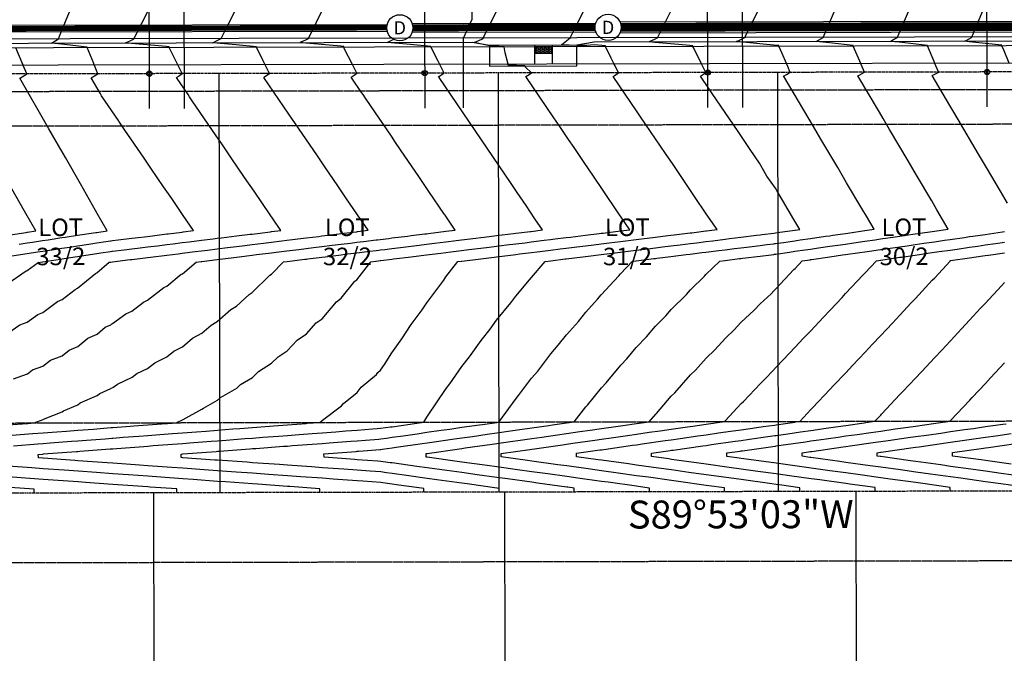
# Model space of a CAD drawing. Units: feet. Extents: x 2966 to 6207, y 3093 to 7068.
# Drawn here: x 3360 to 3642, y 4564 to 4746 of the extents above; entities that cross this region are included whole.
import ezdxf
from ezdxf.enums import TextEntityAlignment as Align

# ---------------------------------------------------------------- set-up
doc = ezdxf.new("R2010")
doc.units = ezdxf.units.FT
doc.header["$MEASUREMENT"] = 0
for name, pattern in [('HIDDEN2', [0.1875, 0.125, -0.0625]), ('PHANTOM2', [1.25, 0.625, -0.125, 0.125, -0.125, 0.125, -0.125]), ('x04092Base$0$HIDDEN2', [0.1875, 0.125, -0.0625])]:
    doc.linetypes.add(name, pattern=pattern)
doc.layers.add('_WIPEOUT', color=7, linetype='Continuous', true_color=0xffffff)
for name, color, linetype in [('_XREF', 7, 'Continuous'), ('C-ANNO-LOTS', 3, 'Continuous'), ('C-ESMT-DRAINAGE-UTILITY', 63, 'HIDDEN2'), ('C-ESMT-DRAN', 103, 'x04092Base$0$HIDDEN2'), ('C-ESMT-PIE', 202, 'x04092Base$0$HIDDEN2'), ('C-PROP-LOTS', 242, 'Continuous'), ('C-PROP-ROW', 3, 'PHANTOM2'), ('C-ROAD-BACKOFCURB', 203, 'Continuous'), ('C-ROAD-FLOWLINE', 7, 'Continuous'), ('C-ROAD-GUTTER', 93, 'Continuous'), ('C-ROAD-SWLK', 13, 'Continuous'), ('C-ROAD-SWLK-HAT', 253, 'Continuous'), ('C-SSWR-SERV', 2, 'Continuous'), ('C-STRM-PIPE', 143, 'Continuous'), ('C-STRM-STRC', 143, 'Continuous'), ('C-TOPO-MAJR', 222, 'Continuous'), ('C-TOPO-MINR', 163, 'Continuous'), ('C-WATR-SERV', 142, 'Continuous'), ('V-ANNO', 253, 'Continuous'), ('V-BNDY', 253, 'PHANTOM2'), ('V-ESMT', 4, 'HIDDEN2'), ('V-PROP-LOTS', 253, 'Continuous')]:
    doc.layers.add(name, color=color, linetype=linetype)
doc.styles.add('0.10_HRG-COD', font='arial.ttf', dxfattribs={"height": 0.1})
doc.styles.add('Arial', font='arial.ttf', dxfattribs={"height": 0.08})
doc.styles.add('romans', font='romans.shx')

# ---------------------------------------------------------------- blocks, each defined once
blk = doc.blocks.new('Storm_Manhole')
blk.add_wipeout([(-0.0005, 0.0794), (0.0115, 0.0785), (0.0231, 0.0759), (0.0332, 0.0721), (0.043, 0.0667), (0.0525, 0.0595), (0.0593, 0.0528), (0.0655, 0.0448), (0.0705, 0.0365), (0.0747, 0.0269), (0.077, 0.0194), (0.0788, 0.0099), (0.0793, 0.0027), (0.0791, -0.0065), (0.0776, -0.0167), (0.0758, -0.0235), (0.0724, -0.0326), (0.0679, -0.0411), (0.0627, -0.0487), (0.0566, -0.0556), (0.0501, -0.0616), (0.0438, -0.0662), (0.0377, -0.0699), (0.0298, -0.0736), (0.0237, -0.0758), (0.0148, -0.078), (0.0074, -0.079), (-0.0008, -0.0794), (-0.0094, -0.0788), (-0.0194, -0.077), (-0.0303, -0.0734), (-0.0405, -0.0683), (-0.0522, -0.0598), (-0.0594, -0.0527), (-0.0659, -0.0442), (-0.0697, -0.038), (-0.0735, -0.0301), (-0.0768, -0.0201), (-0.0788, -0.01), (-0.0794, -0.0008), (-0.0788, 0.0096), (-0.0771, 0.019), (-0.0742, 0.0283), (-0.0709, 0.0358), (-0.0634, 0.0477), (-0.0555, 0.0567), (-0.0492, 0.0623), (-0.0413, 0.0678), (-0.0346, 0.0715), (-0.0253, 0.0752), (-0.0173, 0.0775), (-0.0084, 0.0789)]).dxf.layer = '_WIPEOUT'
blk.add_circle((0, 0), 0.0794)
at = {"style": '0.10_HRG-COD'}
blk.add_text('D', height=0.08, dxfattribs=at).set_placement((0, 0), align=Align.MIDDLE_CENTER)
blk = doc.blocks.new('xv-row_1')
at = {"layer": 'V-BNDY', "flags": 128}
blk.add_lwpolyline([(4943.53, 5364.09), (4991.69, 5963.41), (3038.8, 5959.3), (3036.65, 4609.34), (4831.7, 4612.96, 0.033642), (4943.53, 5364.1)], format="xyb", dxfattribs=at)
at = {"layer": 'V-ESMT'}
blk.add_line((3096.36, 4589.46), (4801.69, 4592.9), dxfattribs=at)
at = {"layer": 'V-PROP-LOTS'}
for p, q in [((3398.24, 4610.07), (3398.54, 4460.07)), ((3498.87, 4610.27), (3499.18, 4460.27)), ((3599.51, 4610.47), (3599.82, 4460.47))]:
    blk.add_line(p, q, dxfattribs=at)
at = {"layer": 'V-ANNO', "style": 'romans'}
blk.add_text('S89°53\'03"W                                                                                                                     1795.06\'', height=8, rotation=0.1158, dxfattribs=at).set_placement((3534.19, 4599.75))
blk = doc.blocks.new('*U41')
for p, q in [((-0.53, -0.53), (0.53, 0.53)), ((-0.53, 0.53), (0.53, -0.53))]:
    blk.add_line(p, q)
blk.add_circle((0, 0), 0.75)

msp = doc.modelspace()

# ---------------------------------------------------------------- hatches: boundary and pattern name
at = {"layer": 'C-ROAD-SWLK-HAT'}
h = msp.add_hatch(dxfattribs=at)
h.set_pattern_fill('HEX', color=256, scale=1.5)
h.paths.add_polyline_path([(3512.547, 4737.797), (3507.547, 4737.787), (3507.551, 4735.787), (3512.551, 4735.797)])

# ---------------------------------------------------------------- linework, layer by layer
at = {"layer": 'C-ESMT-DRAINAGE-UTILITY', "flags": 128}
msp.add_lwpolyline([(4617.134, 4717.528), (3277.608, 4714.822, -0.1217898), (3128.412, 4751.391, 0.1040818), (3106.572, 4646.557), (3106.647, 4609.477)], format="xyb", dxfattribs=at)
at = {"layer": 'C-ESMT-DRAN', "flags": 128}
msp.add_lwpolyline([(3106.606, 4629.477), (4804.429, 4632.906)], dxfattribs=at)
at = {"layer": 'C-ESMT-PIE'}
msp.add_lwpolyline([(3096.647, 4609.456), (3096.572, 4646.537, -0.0955819), (3115.747, 4747.017), (3141.63, 4755.922, 0.1139361), (3277.588, 4724.822), (4622.128, 4727.538)], format="xyb", dxfattribs=at)
at = {"layer": 'C-PROP-LOTS'}
for p, q in [((3417.348, 4610.104), (3417.106, 4730.104)), ((3497.348, 4610.266), (3497.106, 4730.266)), ((3577.348, 4610.427), (3577.106, 4730.427))]:
    msp.add_line(p, q, dxfattribs=at)
at = {"layer": 'C-PROP-ROW', "flags": 128}
msp.add_lwpolyline([(4989.686, 5938.403), (4905.347, 5938.226, 0.1163252), (4782.53, 5908.987), (4746.1, 5890.696), (4763.777, 5855.491, -0.1372296), (4794.71, 5696.846), (4729.76, 4888.614, -0.0235122), (4719.624, 4809.362, 0.0912969), (4719.838, 4782.2, -0.5990683), (4651.35, 4726.671, 0.1003867), (4622.117, 4732.538), (3277.578, 4729.822, -0.1343714), (3122.179, 4772.015), (3121.725, 4772.283, 0.1192356), (3091.572, 4646.527), (3091.647, 4609.446)], format="xyb", dxfattribs=at)
at = {"layer": 'C-ROAD-SWLK', "flags": 128}
for points in [[(3494.547, 4737.76), (3494.558, 4732.26), (3519.558, 4732.311), (3519.547, 4737.811)], [(3507.557, 4732.787), (3507.546, 4738.287)], [(3512.557, 4732.797), (3512.546, 4738.297)]]:
    msp.add_lwpolyline(points, dxfattribs=at)
at = {"layer": 'C-ROAD-SWLK-HAT', "flags": 128}
for points in [[(3512.547, 4737.797), (3507.547, 4737.787)], [(3512.551, 4735.797), (3507.551, 4735.787)]]:
    msp.add_lwpolyline(points, dxfattribs=at)
at = {"layer": 'C-SSWR-SERV', "flags": 128}
for points in [[(3407.126, 4720.084), (3407.055, 4755.084)], [(3487.126, 4720.245), (3487.086, 4740.245), (3489.62, 4745.709), (3489.6, 4755.251)], [(3567.126, 4720.407), (3567.055, 4755.407)]]:
    msp.add_lwpolyline(points, dxfattribs=at)
at = {"layer": 'C-TOPO-MAJR', "color": 222, "linetype": 'Continuous', "lineweight": -3}
for points, elevation in [([(3518.828, 4610.308), (3518.826, 4611.092), (3518.826, 4611.308), (3516.958, 4611.567), (3516.666, 4611.608), (3508.307, 4612.766), (3506.663, 4612.994), (3499.656, 4613.965), (3496.66, 4614.38), (3491.005, 4615.164), (3486.657, 4615.767), (3482.354, 4616.363), (3476.654, 4617.153), (3473.704, 4617.562), (3466.651, 4618.54), (3466.076, 4618.619), (3463.381, 4618.993), (3462.528, 4619.054), (3456.65, 4619.478), (3455.926, 4619.53), (3447.129, 4620.163), (3447.127, 4621.115), (3447.127, 4621.163), (3456.308, 4621.862), (3456.645, 4621.888), (3457.099, 4621.923), (3463.216, 4622.388), (3463.374, 4622.4), (3463.834, 4622.465), (3466.643, 4622.866), (3467.763, 4623.027), (3475.217, 4624.092), (3476.64, 4624.293), (3478.707, 4624.59), (3484.563, 4625.426), (3486.637, 4625.72), (3489.651, 4626.153), (3493.908, 4626.761), (3496.634, 4627.146), (3500.595, 4627.715), (3503.253, 4628.095), (3506.631, 4628.573), (3511.539, 4629.278), (3512.599, 4629.43), (3516.628, 4630), (3518.789, 4630.31), (3518.792, 4630.314), (3522.156, 4634.571), (3522.616, 4635.073), (3526.608, 4640.04), (3527.946, 4641.475), (3532.132, 4646.578), (3533.882, 4648.416), (3536.584, 4651.658), (3539.507, 4654.679), (3542.109, 4657.74), (3545.048, 4660.719), (3546.563, 4662.472), (3550.944, 4666.844), (3552.088, 4668.145), (3556.127, 4672.099), (3556.542, 4672.563), (3560.514, 4676.394), (3561.963, 4676.572), (3562.071, 4676.586), (3566.192, 4677.094), (3566.533, 4677.136), (3567.018, 4677.195), (3572.069, 4677.818), (3575.212, 4678.205), (3575.988, 4678.301), (3576.102, 4678.317), (3576.531, 4678.379), (3580.516, 4678.955), (3582.066, 4679.179), (3584.964, 4679.598), (3586.528, 4679.824), (3588.805, 4680.153), (3592.063, 4680.624), (3594.301, 4680.947), (3596.525, 4681.268), (3598.899, 4681.611), (3602.06, 4682.068), (3605.042, 4682.499), (3606.522, 4682.713), (3610.719, 4683.319), (3612.058, 4683.513), (3615.799, 4684.053), (3616.519, 4684.157), (3617.282, 4684.267), (3622.055, 4684.957), (3625.992, 4685.526), (3622.74, 4691.057), (3621.225, 4693.627), (3621.225, 4693.627), (3616.883, 4701.006), (3614.5, 4705.056), (3609.166, 4714.103), (3607.308, 4717.258), (3607.308, 4717.258), (3606.287, 4718.992), (3600.108, 4729.466), (3600.47, 4729.663), (3601.965, 4730.477), (3601.965, 4730.478), (3601.963, 4730.483), (3600.999, 4732.736), (3600.896, 4732.975), (3600.608, 4733.649), (3598.759, 4737.971), (3598.758, 4738.085), (3598.758, 4738.138), (3591.946, 4738.871), (3588.118, 4739.283), (3588.773, 4739.654), (3590.183, 4740.454), (3591.934, 4744.592), (3594.743, 4751.23)], 5780), ([(3356.629, 4629.432), (3362.075, 4629.851), (3362.232, 4629.863), (3364.047, 4629.999), (3364.052, 4630.002), (3366.626, 4630.973), (3366.753, 4631.069), (3372.159, 4633.205), (3372.493, 4633.469), (3376.617, 4635.163), (3377.302, 4635.727), (3382.149, 4637.822), (3382.864, 4638.441), (3386.065, 4639.877), (3386.182, 4639.963), (3386.607, 4640.154), (3387.94, 4641.134), (3392.139, 4643.091), (3393.502, 4644.13), (3396.596, 4645.614), (3398.659, 4647.232), (3402.127, 4648.959), (3404.112, 4650.575), (3406.584, 4651.844), (3409.491, 4654.286), (3412.113, 4655.688), (3414.82, 4658.054), (3416.569, 4659.02), (3420.466, 4662.542), (3422.098, 4663.483), (3425.653, 4666.837), (3426.552, 4667.375), (3431.622, 4672.334), (3432.079, 4672.621), (3435.514, 4676.141), (3436.534, 4676.267), (3441.615, 4676.893), (3442.07, 4676.949), (3442.49, 4677.001), (3446.532, 4677.499), (3447.42, 4677.609), (3452.068, 4678.182), (3453.127, 4678.312), (3456.53, 4678.732), (3460.223, 4679.187), (3462.066, 4679.414), (3462.82, 4679.507), (3463.258, 4679.561), (3464.536, 4679.718), (3466.527, 4679.964), (3469.026, 4680.272), (3472.063, 4680.646), (3474.4, 4680.934), (3476.525, 4681.196), (3478.83, 4681.48), (3482.061, 4681.879), (3485.037, 4682.245), (3486.522, 4682.428), (3490.633, 4682.935), (3492.058, 4683.111), (3493.061, 4683.234), (3496.52, 4683.661), (3501.436, 4684.267), (3502.056, 4684.343), (3506.311, 4684.868), (3506.517, 4684.893), (3509.746, 4685.291), (3507.56, 4688.513), (3505.02, 4692.258), (3502.451, 4696.045), (3500.736, 4698.574), (3480.079, 4728.943), (3480.047, 4728.99), (3480.03, 4729.015), (3480.029, 4729.016), (3479.943, 4729.143), (3480.619, 4729.607), (3481.178, 4729.992), (3481.472, 4730.194), (3481.53, 4730.234), (3480.463, 4732.358), (3480.275, 4732.732), (3479.711, 4733.853), (3477.765, 4737.727), (3477.764, 4737.824), (3477.764, 4737.893), (3471.946, 4738.424), (3465.262, 4739.035), (3466.567, 4739.665), (3467.689, 4740.206), (3470.231, 4745.316), (3470.452, 4745.76)], 5785), ([(3359.754, 4681.238), (3362.061, 4681.586), (3363.634, 4681.823), (3366.522, 4682.258), (3368.068, 4682.491), (3372.058, 4683.092), (3372.945, 4683.226), (3376.519, 4683.765), (3381.761, 4684.555), (3382.055, 4684.599), (3384.973, 4685.039), (3382.167, 4689.971), (3382.167, 4689.971), (3381.672, 4690.84), (3377.33, 4698.471), (3377.33, 4698.471), (3373.037, 4706.003), (3370.416, 4710.606), (3370.415, 4710.607), (3368.339, 4714.254), (3360.032, 4728.82), (3360.157, 4728.896), (3361.915, 4729.971), (3361.915, 4729.971), (3361.948, 4729.991), (3361.95, 4729.993), (3361.022, 4732.257), (3360.926, 4732.491), (3360.66, 4733.138), (3358.877, 4737.486)], 5790), ([(3626.545, 4610.526), (3626.545, 4610.538), (3626.543, 4611.526), (3617.999, 4612.71), (3616.663, 4612.895), (3609.348, 4613.909), (3606.66, 4614.282), (3600.697, 4615.108), (3596.658, 4615.668), (3592.046, 4616.307), (3586.655, 4617.054), (3583.395, 4617.506), (3576.652, 4618.441), (3567.41, 4619.722), (3566.649, 4619.827), (3566.094, 4619.904), (3562.541, 4620.397), (3562.54, 4620.807), (3562.539, 4621.397), (3566.377, 4621.945), (3566.645, 4621.983), (3567.034, 4622.038), (3575.722, 4623.279), (3576.523, 4623.394), (3576.642, 4623.409), (3577.978, 4623.601), (3585.068, 4624.614), (3586.639, 4624.836), (3588.922, 4625.164), (3594.413, 4625.948), (3596.636, 4626.263), (3599.866, 4626.727), (3603.758, 4627.283), (3606.633, 4627.69), (3610.81, 4628.289), (3613.104, 4628.617), (3616.63, 4629.117), (3621.754, 4629.852), (3622.449, 4629.951), (3626.505, 4630.526), (3626.509, 4630.531), (3626.627, 4630.657), (3626.644, 4630.676), (3632.152, 4636.557), (3632.803, 4637.26), (3636.606, 4641.326), (3638.093, 4642.936), (3642.131, 4647.26)], 5775), ([(3364.08, 4609.996), (3364.079, 4610.254), (3364.078, 4610.996), (3357.229, 4611.489)], 5785)]:
    msp.add_lwpolyline(points, dxfattribs=dict(at, elevation=elevation))
at = {"layer": 'C-TOPO-MINR', "color": 163, "linetype": 'Continuous', "lineweight": -3}
for points, elevation in [([(3356.547, 4669.942), (3361.79, 4673.604), (3362.077, 4673.709), (3365.219, 4675.999), (3366.444, 4676.184), (3366.534, 4676.197), (3371.496, 4676.945), (3372.07, 4677.032), (3375.755, 4677.587), (3376.531, 4677.704), (3377.67, 4677.876), (3382.067, 4678.539), (3383.234, 4678.714), (3385.986, 4679.129), (3386.34, 4679.173), (3386.528, 4679.196), (3389.875, 4679.609), (3392.064, 4679.879), (3394.484, 4680.177), (3396.526, 4680.429), (3399.428, 4680.786), (3402.062, 4681.111), (3403.915, 4681.339), (3406.524, 4681.661), (3408.482, 4681.902), (3412.06, 4682.343), (3415.356, 4682.749), (3416.521, 4682.893), (3417.786, 4683.049), (3422.057, 4683.576), (3425.992, 4684.061), (3426.519, 4684.125), (3431.838, 4684.781), (3432.055, 4684.808), (3434.746, 4685.14), (3432.545, 4688.372), (3431.722, 4689.578), (3427.096, 4696.367), (3427.096, 4696.367), (3424.388, 4700.343), (3420.531, 4705.994), (3420.531, 4705.994), (3417.84, 4709.942), (3416.263, 4712.255), (3409.405, 4722.299), (3409.405, 4722.3), (3408.628, 4723.439), (3408.172, 4724.108), (3404.87, 4728.941), (3405.728, 4729.531), (3406.53, 4730.083), (3406.021, 4731.097), (3405.275, 4732.58), (3403.038, 4737.031), (3402.765, 4737.575), (3402.765, 4737.589), (3402.765, 4737.742), (3401.947, 4737.816), (3398.679, 4738.115), (3391.946, 4738.729), (3390.262, 4738.883), (3390.742, 4739.115), (3391.944, 4739.695), (3392.544, 4739.984), (3392.689, 4740.055), (3394.92, 4744.538), (3400.159, 4755.07)], 5788), ([(3357.709, 4677.898), (3362.067, 4678.555), (3365.039, 4679.003), (3366.528, 4679.228), (3369.782, 4679.718), (3372.064, 4680.062), (3374.35, 4680.407), (3376.525, 4680.735), (3379.716, 4681.215), (3382.061, 4681.569), (3384.638, 4681.957), (3385.98, 4682.16), (3386.152, 4682.181), (3386.522, 4682.226), (3388.134, 4682.425), (3392.058, 4682.909), (3393.061, 4683.032), (3396.52, 4683.459), (3401.436, 4684.065), (3402.056, 4684.141), (3402.492, 4684.195), (3406.517, 4684.691), (3406.741, 4684.719), (3409.746, 4685.089), (3406.758, 4689.47), (3403.493, 4694.258), (3401.181, 4697.642), (3397.535, 4702.986), (3397.535, 4702.987), (3395.394, 4706.124), (3390.105, 4713.863), (3390.105, 4713.864), (3388.356, 4716.425), (3388.216, 4716.63), (3383.403, 4723.671), (3382.955, 4724.458), (3382.955, 4724.459), (3380.438, 4728.875), (3380.937, 4729.18), (3382.334, 4730.034), (3382.257, 4730.221), (3381.961, 4730.942), (3381.37, 4732.385), (3381.31, 4732.532), (3381.143, 4732.939), (3379.261, 4737.528), (3379.261, 4737.649), (3379.261, 4737.694), (3371.946, 4738.517), (3369.067, 4738.84), (3369.542, 4739.122), (3371.045, 4740.011), (3371.384, 4740.847), (3371.938, 4742.215), (3377.13, 4755.023)], 5789), ([(3356.635, 4626.401), (3360.129, 4626.671), (3363.687, 4626.942), (3366.634, 4627.162), (3370.604, 4627.468), (3373.332, 4627.676), (3376.632, 4627.923), (3381.08, 4628.266), (3382.976, 4628.41), (3386.172, 4628.653), (3386.631, 4628.684), (3391.556, 4629.063), (3392.621, 4629.144), (3396.629, 4629.444), (3402.032, 4629.861), (3402.265, 4629.878), (3404.964, 4630.081), (3404.971, 4630.084), (3406.626, 4630.935), (3406.739, 4631.03), (3412.157, 4633.925), (3412.562, 4634.279), (3416.615, 4636.518), (3417.479, 4637.299), (3422.145, 4639.991), (3423.197, 4640.983), (3426.602, 4643.019), (3428.356, 4644.735), (3432.131, 4647.1), (3433.953, 4648.968), (3436.586, 4650.683), (3439.415, 4653.699), (3442.114, 4655.549), (3444.87, 4658.642), (3446.568, 4659.857), (3450.716, 4664.715), (3452.093, 4665.758), (3456.005, 4670.605), (3456.545, 4671.034), (3460.514, 4676.192), (3461.964, 4676.37), (3462.072, 4676.384), (3463.221, 4676.525), (3463.264, 4676.531), (3463.391, 4676.546), (3466.533, 4676.934), (3467.018, 4676.993), (3472.069, 4677.616), (3472.808, 4677.707), (3476.531, 4678.166), (3480.571, 4678.664), (3482.067, 4678.848), (3483.445, 4679.018), (3486.528, 4679.398), (3488.625, 4679.657), (3492.064, 4680.081), (3494.484, 4680.379), (3496.526, 4680.631), (3499.428, 4680.988), (3502.062, 4681.313), (3504.719, 4681.64), (3506.523, 4681.863), (3510.231, 4682.32), (3512.059, 4682.545), (3513.346, 4682.704), (3516.521, 4683.095), (3517.786, 4683.251), (3522.057, 4683.778), (3525.992, 4684.263), (3526.518, 4684.327), (3527.089, 4684.398), (3532.054, 4685.01), (3532.207, 4685.029), (3534.746, 4685.342), (3532.504, 4688.65), (3531.64, 4689.922), (3531.64, 4689.922), (3526.929, 4696.87), (3524.532, 4700.399), (3521.465, 4704.921), (3521.465, 4704.922), (3518.779, 4708.881), (3517.177, 4711.242), (3515.642, 4713.506), (3514.66, 4714.954), (3513.667, 4716.417), (3513.004, 4717.395), (3504.967, 4729.21), (3505.864, 4729.826), (3506.53, 4730.285), (3504.786, 4732.05), (3504.702, 4732.281), (3499.869, 4732.476), (3499.868, 4732.771), (3499.043, 4736.042), (3498.729, 4737.769), (3494.546, 4738.086), (3490.192, 4738.977), (3492.324, 4739.963), (3492.689, 4740.257), (3497.779, 4750.488)], 5784), ([(3356.576, 4655.767), (3359.958, 4658.129), (3362.107, 4658.911), (3365.12, 4661.108), (3366.564, 4661.652), (3370.747, 4664.814), (3372.094, 4665.346), (3375.799, 4668.279), (3376.55, 4668.588), (3381.692, 4672.821), (3382.078, 4672.988), (3385.602, 4676.04), (3385.992, 4676.099), (3386.527, 4676.165), (3386.535, 4676.166), (3391.616, 4676.792), (3392.071, 4676.848), (3395.907, 4677.321), (3396.532, 4677.398), (3397.42, 4677.508), (3402.068, 4678.081), (3405.338, 4678.484), (3406.53, 4678.631), (3410.223, 4679.086), (3412.066, 4679.313), (3413.764, 4679.522), (3416.527, 4679.863), (3419.527, 4680.233), (3422.063, 4680.545), (3424.4, 4680.833), (3426.525, 4681.095), (3429.83, 4681.503), (3432.061, 4681.778), (3435.037, 4682.144), (3436.522, 4682.327), (3438.134, 4682.526), (3442.058, 4683.01), (3445.674, 4683.456), (3446.52, 4683.56), (3451.436, 4684.166), (3452.056, 4684.242), (3456.311, 4684.767), (3456.517, 4684.792), (3456.741, 4684.82), (3459.746, 4685.19), (3456.724, 4689.632), (3453.431, 4694.472), (3451.057, 4697.955), (3447.393, 4703.339), (3447.392, 4703.339), (3445.25, 4706.487), (3439.818, 4714.454), (3439.818, 4714.454), (3438.104, 4716.971), (3437.101, 4718.444), (3429.895, 4729.008), (3430.051, 4729.116), (3431.072, 4729.818), (3431.072, 4729.818), (3431.468, 4730.09), (3431.53, 4730.133), (3430.463, 4732.257), (3430.275, 4732.631), (3429.712, 4733.752), (3427.765, 4737.626), (3427.765, 4737.723), (3427.764, 4737.792), (3421.946, 4738.323), (3415.262, 4738.934), (3416.567, 4739.564), (3417.689, 4740.105), (3419.505, 4743.755), (3421.926, 4748.621)], 5787), ([(3358.127, 4642.654), (3362.137, 4644.113), (3363.608, 4645.186), (3366.595, 4646.313), (3368.75, 4647.941), (3372.126, 4649.275), (3374.146, 4650.874), (3376.584, 4651.876), (3379.497, 4654.274), (3382.114, 4655.405), (3384.443, 4657.422), (3386.028, 4658.134), (3386.362, 4658.378), (3386.57, 4658.472), (3390.318, 4661.23), (3392.1, 4662.06), (3395.447, 4664.61), (3396.557, 4665.143), (3401.211, 4668.793), (3402.086, 4669.229), (3406.202, 4672.58), (3406.542, 4672.754), (3410.514, 4676.091), (3411.964, 4676.269), (3412.072, 4676.283), (3412.171, 4676.295), (3416.533, 4676.833), (3421.267, 4677.416), (3422.069, 4677.515), (3422.808, 4677.606), (3426.531, 4678.065), (3427.822, 4678.224), (3432.067, 4678.747), (3433.445, 4678.917), (3436.528, 4679.297), (3439.875, 4679.71), (3442.064, 4679.98), (3444.082, 4680.228), (3446.526, 4680.53), (3449.428, 4680.887), (3452.062, 4681.212), (3454.719, 4681.539), (3456.523, 4681.762), (3458.482, 4682.003), (3462.059, 4682.444), (3462.418, 4682.488), (3463.252, 4682.591), (3465.681, 4682.891), (3466.521, 4682.994), (3471.034, 4683.55), (3472.057, 4683.677), (3475.992, 4684.162), (3476.519, 4684.226), (3477.089, 4684.297), (3482.054, 4684.909), (3484.746, 4685.241), (3481.857, 4689.491), (3481.857, 4689.491), (3481.68, 4689.751), (3477.01, 4696.622), (3474.287, 4700.628), (3470.33, 4706.44), (3467.648, 4710.384), (3467.648, 4710.385), (3466.462, 4712.129), (3459.239, 4722.733), (3459.043, 4723.021), (3459.043, 4723.021), (3458.327, 4724.074), (3457.909, 4724.688), (3454.919, 4729.075), (3455.78, 4729.668), (3456.53, 4730.184), (3456.02, 4731.198), (3455.275, 4732.681), (3453.038, 4737.132), (3452.765, 4737.676), (3452.765, 4737.69), (3452.764, 4737.843), (3451.947, 4737.917), (3448.679, 4738.216), (3441.945, 4738.83), (3440.262, 4738.984), (3440.591, 4739.143), (3441.944, 4739.796), (3442.544, 4740.085), (3442.689, 4740.156), (3447.126, 4749.073)], 5786), ([(3358.182, 4623.49), (3365.143, 4624.02), (3366.64, 4624.132), (3368.658, 4624.287), (3374.787, 4624.754), (3376.638, 4624.893), (3379.133, 4625.085), (3384.431, 4625.488), (3386.36, 4625.635), (3386.637, 4625.653), (3389.609, 4625.882), (3394.076, 4626.222), (3396.635, 4626.414), (3400.085, 4626.68), (3403.72, 4626.957), (3406.634, 4627.175), (3410.561, 4627.477), (3413.364, 4627.691), (3416.632, 4627.936), (3421.036, 4628.275), (3423.009, 4628.425), (3426.631, 4628.696), (3431.512, 4629.072), (3432.653, 4629.159), (3436.629, 4629.457), (3441.988, 4629.87), (3442.297, 4629.893), (3445.883, 4630.162), (3445.89, 4630.167), (3446.627, 4630.694), (3446.7, 4630.78), (3452.155, 4634.91), (3452.676, 4635.555), (3456.61, 4638.679), (3457.818, 4640.248), (3462.137, 4643.899), (3462.505, 4644.407), (3463.328, 4645.113), (3464.501, 4646.759), (3466.587, 4650.103), (3469.45, 4654.056), (3472.108, 4658.208), (3475.221, 4662.395), (3476.558, 4664.441), (3481.437, 4670.87), (3482.081, 4671.83), (3485.514, 4676.242), (3486.534, 4676.368), (3486.617, 4676.378), (3492.07, 4677.05), (3495.907, 4677.523), (3496.532, 4677.6), (3497.42, 4677.71), (3502.068, 4678.283), (3503.126, 4678.413), (3506.529, 4678.833), (3508.223, 4679.041), (3512.065, 4679.515), (3514.769, 4679.848), (3516.527, 4680.065), (3519.526, 4680.435), (3522.063, 4680.747), (3524.4, 4681.035), (3526.525, 4681.297), (3528.83, 4681.581), (3532.06, 4681.98), (3533.63, 4682.173), (3536.522, 4682.529), (3538.134, 4682.728), (3542.058, 4683.212), (3545.674, 4683.658), (3546.52, 4683.762), (3547.438, 4683.875), (3552.056, 4684.444), (3552.492, 4684.498), (3556.517, 4684.994), (3556.741, 4685.022), (3559.746, 4685.392), (3556.66, 4689.949), (3553.318, 4694.885), (3550.826, 4698.559), (3550.826, 4698.559), (3547.13, 4704.016), (3544.986, 4707.18), (3539.281, 4715.587), (3539.281, 4715.587), (3537.637, 4718.014), (3536.683, 4719.422), (3529.992, 4729.277), (3530.227, 4729.439), (3531.244, 4730.139), (3531.244, 4730.139), (3531.461, 4730.288), (3531.53, 4730.335), (3530.519, 4732.347), (3530.275, 4732.833), (3529.413, 4734.548), (3527.765, 4737.828), (3527.764, 4737.9), (3527.764, 4737.994), (3524.546, 4738.288), (3522.421, 4738.125), (3519.546, 4738.137), (3515.193, 4738.302), (3516.269, 4739.166), (3517.689, 4740.307), (3519.505, 4743.957), (3521.925, 4748.823)], 5783), ([(3475.741, 4610.221), (3475.741, 4610.314), (3475.739, 4611.221), (3467.89, 4612.309), (3466.664, 4612.479), (3463.993, 4612.849), (3463.393, 4612.932), (3458.245, 4613.303), (3456.662, 4613.417), (3449.715, 4613.917), (3446.66, 4614.137), (3440.474, 4614.583), (3436.659, 4614.858), (3431.233, 4615.249), (3426.657, 4615.578), (3421.992, 4615.914), (3416.656, 4616.298), (3412.751, 4616.58), (3406.654, 4617.019), (3403.509, 4617.245), (3396.653, 4617.739), (3394.268, 4617.911), (3386.651, 4618.459), (3385.027, 4618.576), (3376.65, 4619.18), (3375.786, 4619.242), (3366.648, 4619.9), (3366.545, 4619.907), (3365.287, 4619.998), (3365.287, 4620.134), (3365.285, 4620.998), (3366.598, 4621.098), (3366.646, 4621.102), (3366.711, 4621.107), (3376.242, 4621.832), (3376.645, 4621.862), (3377.187, 4621.904), (3385.887, 4622.566), (3386.548, 4622.617), (3386.643, 4622.623), (3387.662, 4622.702), (3395.531, 4623.301), (3396.642, 4623.384), (3398.138, 4623.499), (3405.175, 4624.035), (3406.64, 4624.144), (3408.614, 4624.297), (3414.82, 4624.769), (3416.638, 4624.905), (3419.09, 4625.094), (3424.464, 4625.503), (3426.637, 4625.666), (3429.565, 4625.892), (3434.108, 4626.237), (3436.635, 4626.427), (3440.041, 4626.689), (3443.753, 4626.972), (3446.634, 4627.187), (3450.517, 4627.487), (3453.397, 4627.706), (3456.632, 4627.948), (3460.992, 4628.284), (3462.408, 4628.392), (3463.362, 4628.46), (3466.142, 4628.857), (3466.63, 4628.927), (3471.831, 4629.674), (3472.397, 4629.755), (3475.701, 4630.222), (3475.705, 4630.227), (3476.625, 4631.634), (3476.825, 4631.898), (3482.146, 4639.835), (3483.206, 4641.197), (3486.595, 4646.154), (3488.845, 4648.989), (3492.118, 4653.662), (3494.688, 4656.824), (3496.569, 4659.458), (3500.667, 4664.406), (3502.092, 4666.357), (3506.033, 4671.007), (3506.544, 4671.693), (3510.514, 4676.293), (3512.072, 4676.485), (3516.192, 4676.992), (3516.533, 4677.035), (3521.267, 4677.618), (3522.069, 4677.717), (3522.808, 4677.808), (3526.531, 4678.267), (3530.571, 4678.765), (3532.067, 4678.949), (3535.053, 4679.317), (3536.528, 4679.499), (3539.875, 4679.912), (3542.064, 4680.182), (3544.082, 4680.43), (3546.526, 4680.732), (3549.178, 4681.058), (3552.062, 4681.414), (3553.915, 4681.642), (3556.523, 4681.964), (3558.482, 4682.205), (3562.059, 4682.646), (3563.345, 4682.805), (3566.521, 4683.196), (3571.034, 4683.752), (3572.057, 4683.879), (3572.693, 4683.957), (3575.976, 4684.362), (3576.458, 4684.431), (3576.518, 4684.44), (3577.076, 4684.521), (3582.054, 4685.24), (3582.145, 4685.253), (3583.439, 4685.44), (3582.302, 4687.368), (3581.78, 4688.252), (3581.78, 4688.252), (3576.839, 4696.629), (3576.461, 4697.27), (3574.046, 4700.717), (3571.917, 4704.401), (3569.241, 4708.357), (3569.241, 4708.357), (3567.294, 4711.229), (3565.753, 4713.507), (3558.369, 4724.398), (3558.369, 4724.399), (3557.773, 4725.279), (3557.427, 4725.789), (3555.016, 4729.344), (3555.868, 4729.93), (3556.53, 4730.386), (3556.02, 4731.4), (3555.275, 4732.883), (3553.038, 4737.334), (3552.765, 4737.878), (3552.765, 4737.892), (3552.764, 4738.045), (3551.947, 4738.119), (3548.679, 4738.418), (3541.945, 4739.032), (3540.262, 4739.186), (3540.591, 4739.345), (3541.943, 4739.998), (3542.543, 4740.287), (3542.689, 4740.358), (3547.415, 4749.857)], 5782), ([(3497.284, 4610.265), (3497.283, 4611.203), (3497.282, 4611.265), (3496.749, 4611.339), (3496.666, 4611.35), (3488.099, 4612.538), (3486.663, 4612.737), (3479.448, 4613.737), (3476.66, 4614.123), (3470.797, 4614.936), (3466.658, 4615.509), (3465.035, 4615.734), (3463.387, 4615.963), (3460.387, 4616.179), (3456.656, 4616.447), (3452.82, 4616.724), (3446.654, 4617.168), (3443.579, 4617.389), (3436.653, 4617.888), (3434.338, 4618.055), (3426.651, 4618.608), (3425.097, 4618.72), (3416.65, 4619.329), (3415.856, 4619.386), (3406.648, 4620.049), (3406.615, 4620.051), (3406.208, 4620.081), (3406.208, 4620.125), (3406.206, 4621.081), (3406.631, 4621.113), (3406.646, 4621.114), (3406.667, 4621.116), (3416.275, 4621.847), (3416.645, 4621.875), (3417.143, 4621.913), (3425.919, 4622.581), (3426.643, 4622.636), (3427.619, 4622.711), (3435.564, 4623.316), (3436.642, 4623.396), (3438.094, 4623.508), (3445.208, 4624.05), (3446.64, 4624.157), (3448.57, 4624.306), (3454.852, 4624.784), (3456.639, 4624.918), (3459.046, 4625.103), (3462.812, 4625.39), (3463.368, 4625.43), (3464.988, 4625.661), (3466.637, 4625.896), (3469.797, 4626.35), (3473.807, 4626.923), (3476.634, 4627.323), (3480.741, 4627.913), (3483.152, 4628.258), (3486.631, 4628.75), (3491.685, 4629.476), (3492.498, 4629.592), (3496.628, 4630.177), (3497.244, 4630.265), (3497.248, 4630.27), (3502.151, 4636.984), (3502.884, 4637.848), (3506.602, 4642.848), (3508.354, 4644.877), (3512.125, 4649.838), (3514.249, 4652.245), (3516.577, 4655.253), (3520.035, 4659.105), (3522.101, 4661.719), (3525.499, 4665.424), (3526.554, 4666.736), (3531.573, 4672.117), (3532.079, 4672.735), (3535.514, 4676.343), (3536.476, 4676.462), (3536.534, 4676.469), (3541.615, 4677.095), (3542.07, 4677.151), (3542.49, 4677.203), (3546.532, 4677.701), (3550.919, 4678.242), (3552.068, 4678.384), (3555.338, 4678.787), (3556.529, 4678.934), (3560.223, 4679.389), (3562.065, 4679.616), (3564.769, 4679.949), (3566.527, 4680.166), (3569.026, 4680.474), (3572.063, 4680.848), (3573.953, 4681.081), (3575.982, 4681.331), (3576.28, 4681.374), (3576.524, 4681.41), (3578.796, 4681.738), (3582.06, 4682.21), (3583.555, 4682.425), (3586.522, 4682.854), (3590.841, 4683.478), (3592.057, 4683.654), (3592.892, 4683.775), (3596.519, 4684.299), (3597.179, 4684.394), (3602.054, 4685.098), (3604.716, 4685.483), (3602.524, 4689.204), (3601.511, 4690.923), (3601.511, 4690.923), (3596.866, 4698.807), (3594.31, 4703.144), (3589.513, 4711.271), (3587.328, 4714.977), (3587.328, 4714.977), (3586.125, 4717.018), (3578.806, 4729.408), (3578.961, 4729.493), (3579.643, 4729.865), (3579.643, 4729.865), (3580.399, 4730.277), (3580.689, 4730.434), (3579.97, 4732.115), (3579.62, 4732.932), (3578.355, 4735.887), (3577.482, 4737.928), (3577.482, 4737.972), (3577.482, 4738.095), (3575.867, 4738.268), (3575, 4738.348), (3571.946, 4738.626), (3565.262, 4739.237), (3566.567, 4739.867), (3567.689, 4740.408), (3571.925, 4748.924)], 5781), ([(3642.948, 4692.925), (3640.924, 4696.365), (3636.893, 4703.224), (3636.893, 4703.225), (3634.684, 4706.983), (3628.805, 4716.966), (3627.281, 4719.558), (3627.281, 4719.558), (3626.445, 4720.979), (3621.411, 4729.523), (3621.968, 4729.826), (3623.242, 4730.52), (3623.118, 4730.809), (3622.173, 4733.018), (3621.957, 4733.524), (3620.035, 4738.014), (3620.035, 4738.149), (3620.035, 4738.181), (3611.945, 4739.051), (3609.394, 4739.326), (3609.831, 4739.573), (3611.459, 4740.497), (3611.94, 4741.633), (3615.524, 4750.103)], 5779), ([(3643.449, 4733.061), (3641.95, 4736.564), (3641.312, 4738.057), (3641.311, 4738.213), (3641.311, 4738.224), (3631.945, 4739.232), (3630.671, 4739.369), (3630.889, 4739.492), (3631.943, 4740.09), (3632.6, 4740.463), (3632.736, 4740.54), (3636.306, 4748.976)], 5778), ([(3356.519, 4683.782), (3361.8, 4684.577), (3362.055, 4684.616), (3362.229, 4684.642), (3364.589, 4684.998), (3361.743, 4689.993), (3357.335, 4697.731)], 5791), ([(3540.371, 4610.352), (3540.37, 4610.981), (3540.369, 4611.352), (3537.166, 4611.796), (3536.665, 4611.865), (3528.515, 4612.995), (3526.662, 4613.252), (3519.864, 4614.194), (3516.659, 4614.638), (3511.213, 4615.393), (3506.657, 4616.024), (3502.563, 4616.592), (3496.654, 4617.411), (3493.912, 4617.791), (3486.651, 4618.797), (3485.261, 4618.99), (3476.648, 4620.184), (3476.61, 4620.189), (3476.367, 4620.222), (3476.367, 4620.251), (3476.365, 4621.222), (3476.628, 4621.26), (3476.646, 4621.263), (3476.673, 4621.266), (3485.973, 4622.595), (3486.643, 4622.689), (3487.617, 4622.829), (3495.318, 4623.929), (3496.64, 4624.116), (3498.561, 4624.392), (3504.664, 4625.264), (3506.637, 4625.543), (3509.505, 4625.955), (3514.009, 4626.598), (3516.635, 4626.97), (3520.449, 4627.518), (3523.354, 4627.933), (3526.632, 4628.397), (3531.393, 4629.08), (3532.7, 4629.267), (3536.629, 4629.823), (3540.334, 4630.355), (3540.335, 4630.357), (3542.16, 4632.504), (3542.391, 4632.737), (3546.613, 4637.627), (3547.603, 4638.615), (3552.138, 4643.767), (3553.569, 4645.169), (3556.591, 4648.55), (3559.058, 4650.93), (3562.116, 4654.29), (3564.663, 4656.701), (3566.57, 4658.767), (3570.407, 4662.347), (3572.097, 4664.144), (3575.207, 4666.996), (3576.009, 4667.839), (3576.455, 4668.313), (3576.551, 4668.413), (3581.781, 4673.978), (3582.076, 4674.289), (3584.096, 4676.441), (3586.373, 4676.77), (3586.534, 4676.794), (3586.768, 4676.827), (3592.069, 4677.593), (3595.711, 4678.119), (3596.531, 4678.238), (3600.619, 4678.829), (3602.067, 4679.038), (3603.432, 4679.235), (3606.528, 4679.682), (3608.682, 4679.994), (3612.064, 4680.482), (3614.189, 4680.789), (3616.525, 4681.127), (3619.002, 4681.485), (3622.061, 4681.927), (3624.946, 4682.344), (3626.522, 4682.571), (3630.597, 4683.16), (3632.058, 4683.371), (3633.061, 4683.516), (3636.519, 4684.016), (3641.554, 4684.743), (3642.055, 4684.816)], 5779), ([(3561.915, 4610.395), (3561.914, 4610.871), (3561.913, 4611.395), (3557.374, 4612.024), (3556.665, 4612.123), (3548.723, 4613.223), (3546.662, 4613.509), (3540.072, 4614.422), (3536.659, 4614.895), (3531.422, 4615.621), (3526.656, 4616.282), (3522.771, 4616.82), (3516.653, 4617.668), (3514.12, 4618.019), (3506.65, 4619.055), (3505.469, 4619.218), (3497.911, 4620.266), (3497.909, 4621.14), (3497.908, 4621.266), (3506.074, 4622.432), (3506.644, 4622.513), (3507.471, 4622.632), (3515.419, 4623.767), (3516.641, 4623.939), (3518.415, 4624.194), (3524.765, 4625.101), (3526.638, 4625.366), (3529.359, 4625.757), (3534.11, 4626.436), (3536.635, 4626.793), (3540.303, 4627.32), (3543.455, 4627.77), (3546.632, 4628.22), (3551.248, 4628.883), (3552.801, 4629.104), (3556.629, 4629.647), (3561.878, 4630.4), (3561.879, 4630.401), (3562.164, 4630.714), (3562.197, 4630.746), (3566.617, 4635.532), (3567.31, 4636.179), (3572.143, 4641.319), (3573.148, 4642.241), (3576.055, 4645.295), (3576.232, 4645.483), (3576.596, 4645.866), (3578.722, 4648.128), (3582.122, 4651.706), (3584.417, 4654.152), (3586.575, 4656.427), (3590.153, 4660.245), (3592.1, 4662.3), (3595.538, 4665.974), (3596.553, 4667.047), (3601.594, 4672.441), (3602.079, 4672.954), (3605.372, 4676.484), (3606.534, 4676.652), (3606.646, 4676.668), (3612.07, 4677.452), (3612.579, 4677.525), (3616.531, 4678.097), (3620.722, 4678.702), (3622.067, 4678.896), (3623.336, 4679.08), (3626.528, 4679.541), (3628.56, 4679.835), (3632.064, 4680.341), (3634.47, 4680.689), (3636.525, 4680.985), (3639.517, 4681.418), (3642.061, 4681.785)], 5778), ([(3583.458, 4610.439), (3583.457, 4610.76), (3583.456, 4611.439), (3577.582, 4612.253), (3576.664, 4612.38), (3575.406, 4612.555), (3566.661, 4613.767), (3560.281, 4614.651), (3556.658, 4615.153), (3551.63, 4615.85), (3546.656, 4616.539), (3542.979, 4617.049), (3536.653, 4617.926), (3534.328, 4618.248), (3526.65, 4619.312), (3525.677, 4619.447), (3519.454, 4620.31), (3519.452, 4621.029), (3519.452, 4621.31), (3526.175, 4622.27), (3526.644, 4622.336), (3527.325, 4622.434), (3535.52, 4623.604), (3536.641, 4623.763), (3538.269, 4623.997), (3544.866, 4624.939), (3546.638, 4625.19), (3549.214, 4625.559), (3554.211, 4626.273), (3556.635, 4626.616), (3560.158, 4627.122), (3563.556, 4627.608), (3566.632, 4628.043), (3571.102, 4628.685), (3572.902, 4628.942), (3576.149, 4629.406), (3576.63, 4629.47), (3582.046, 4630.248), (3582.247, 4630.276), (3583.421, 4630.443), (3583.422, 4630.444), (3586.621, 4633.815), (3587.084, 4634.309), (3592.146, 4639.652), (3593.138, 4640.713), (3596.599, 4644.371), (3598.515, 4646.421), (3602.125, 4650.242), (3604.259, 4652.529), (3606.578, 4654.987), (3609.955, 4658.612), (3612.103, 4660.892), (3615.386, 4664.421), (3616.556, 4665.665), (3621.405, 4670.883), (3622.082, 4671.604), (3626.521, 4676.39), (3626.535, 4676.404), (3626.649, 4676.527), (3632.07, 4677.311), (3635.88, 4677.861), (3636.532, 4677.955), (3637.481, 4678.092), (3642.067, 4678.755)], 5777), ([(3605.001, 4610.482), (3605.001, 4610.649), (3604.999, 4611.482), (3597.79, 4612.482), (3596.664, 4612.638), (3589.14, 4613.681), (3586.661, 4614.024), (3580.489, 4614.88), (3576.658, 4615.411), (3571.408, 4616.138), (3566.655, 4616.797), (3563.187, 4617.278), (3556.652, 4618.183), (3554.536, 4618.477), (3546.65, 4619.57), (3545.886, 4619.676), (3540.997, 4620.353), (3540.996, 4620.918), (3540.995, 4621.353), (3546.276, 4622.107), (3546.644, 4622.159), (3547.179, 4622.236), (3555.621, 4623.442), (3556.641, 4623.586), (3558.124, 4623.799), (3564.967, 4624.776), (3566.639, 4625.013), (3569.068, 4625.362), (3574.312, 4626.111), (3576.336, 4626.4), (3576.636, 4626.44), (3580.012, 4626.924), (3583.657, 4627.445), (3586.633, 4627.867), (3590.956, 4628.487), (3593.003, 4628.779), (3596.63, 4629.293), (3601.9, 4630.05), (3602.348, 4630.114), (3604.963, 4630.484), (3604.965, 4630.488), (3606.624, 4632.245), (3606.866, 4632.505), (3612.149, 4638.114), (3612.972, 4638.998), (3616.602, 4642.857), (3618.305, 4644.69), (3622.128, 4648.76), (3624.099, 4650.885), (3626.581, 4653.531), (3629.754, 4656.956), (3632.106, 4659.467), (3635.233, 4662.848), (3636.559, 4664.266), (3641.213, 4669.304), (3642.084, 4670.237)], 5776), ([(3646.666, 4611.766), (3638.207, 4612.939), (3636.663, 4613.153), (3629.556, 4614.138), (3626.66, 4614.539), (3620.905, 4615.337), (3616.657, 4615.926), (3612.254, 4616.536), (3606.654, 4617.312), (3603.604, 4617.735), (3596.651, 4618.698), (3594.953, 4618.934), (3586.649, 4620.085), (3586.302, 4620.133), (3584.084, 4620.44), (3584.084, 4620.697), (3584.082, 4621.44), (3586.478, 4621.782), (3586.645, 4621.806), (3586.888, 4621.841), (3595.823, 4623.117), (3596.642, 4623.233), (3597.832, 4623.404), (3605.169, 4624.451), (3606.639, 4624.66), (3608.776, 4624.966), (3614.514, 4625.786), (3616.637, 4626.086), (3619.72, 4626.529), (3623.859, 4627.12), (3626.634, 4627.513), (3630.665, 4628.092), (3633.205, 4628.454), (3636.631, 4628.94), (3641.609, 4629.654), (3642.55, 4629.789)], 5774), ([(3646.659, 4614.797), (3641.113, 4615.565), (3636.657, 4616.183), (3632.463, 4616.764), (3626.654, 4617.569), (3623.812, 4617.963), (3616.651, 4618.956), (3615.161, 4619.162), (3606.648, 4620.342), (3606.51, 4620.361), (3605.628, 4620.484), (3605.627, 4620.586), (3605.626, 4621.484), (3606.579, 4621.62), (3606.645, 4621.629), (3606.742, 4621.643), (3615.924, 4622.954), (3616.643, 4623.056), (3617.686, 4623.206), (3625.27, 4624.289), (3626.64, 4624.483), (3628.63, 4624.769), (3634.615, 4625.623), (3636.637, 4625.91), (3639.575, 4626.331), (3643.96, 4626.958)], 5773), ([(3644.02, 4618.192), (3636.65, 4619.213), (3635.369, 4619.391), (3627.171, 4620.527), (3627.169, 4621.475), (3627.169, 4621.527), (3636.025, 4622.792), (3636.643, 4622.879), (3637.541, 4623.008), (3645.371, 4624.126)], 5772), ([(3445.922, 4610.161), (3445.922, 4610.236), (3445.92, 4611.161), (3437.369, 4611.777), (3436.665, 4611.827), (3428.127, 4612.442), (3426.663, 4612.548), (3418.886, 4613.108), (3416.662, 4613.268), (3409.645, 4613.773), (3406.661, 4613.988), (3400.404, 4614.439), (3396.659, 4614.709), (3391.163, 4615.105), (3386.658, 4615.429), (3381.922, 4615.77), (3376.656, 4616.149), (3372.681, 4616.436), (3366.655, 4616.87), (3363.44, 4617.101), (3356.653, 4617.59)], 5783), ([(3405.001, 4610.078), (3405, 4610.245), (3404.999, 4611.078), (3397.299, 4611.633), (3396.665, 4611.678), (3388.058, 4612.298), (3386.664, 4612.399), (3378.816, 4612.964), (3376.662, 4613.119), (3369.575, 4613.629), (3366.661, 4613.839), (3360.334, 4614.295), (3356.659, 4614.56)], 5784)]:
    msp.add_lwpolyline(points, dxfattribs=dict(at, elevation=elevation))
at = {"layer": 'C-WATR-SERV', "flags": 128}
for points in [[(3397.126, 4720.064), (3397.033, 4766.064)], [(3557.126, 4720.387), (3557.033, 4766.387)], [(3637.126, 4720.548), (3637.033, 4766.548)], [(3487.078, 4744.268), (3487.077, 4744.268)]]:
    msp.add_lwpolyline(points, dxfattribs=at)
at = {"layer": 'C-WATR-SERV', "elevation": 5784.773, "flags": 128}
msp.add_lwpolyline([(3475.906, 4766.223), (3475.929, 4755.223), (3475.952, 4744.244), (3476, 4720.223)], dxfattribs=at)

# ---------------------------------------------------------------- block references
at = {"layer": 'C-WATR-SERV'}
for p, rotation in [((3397.106, 4730.064), 90.11574147928549), ((3475.979, 4730.223), 90.11105277015226), ((3557.106, 4730.387), 180.115741479285), ((3637.105, 4730.548), 90.11574147928553)]:
    msp.add_blockref('*U41', p, dxfattribs=dict(at, rotation=rotation))

# ---------------------------------------------------------------- texts
at = {"layer": 'C-ANNO-LOTS', "char_height": 5, "width": 9.37627, "attachment_point": 5, "rotation": 0.39525, "style": 'Arial'}
for s, insert in [('LOT 33/2', (3371.71, 4681.244)), ('LOT 32/2', (3453.83, 4681.244)), ('LOT 31/2', (3534.061, 4681.244)), ('LOT 30/2', (3613.307, 4681.244))]:
    msp.add_mtext(s, dxfattribs=dict(at, insert=insert))

# ---------------------------------------------------------------- next in the draw order: block references
at = {"layer": 'C-STRM-STRC', "color": 143, "linetype": 'Continuous', "lineweight": -3, "xscale": 47.22921914357682, "yscale": 47.22921914357682, "zscale": 47.22921914357682}
for p, rotation in [((3468.856, 4743.209, 5785.013), 0.1157414792849723), ((3528.523, 4743.329, 5782.626), 0.115741478932075)]:
    msp.add_blockref('Storm_Manhole', p, dxfattribs=dict(at, rotation=rotation))

# ---------------------------------------------------------------- next in the draw order: linework, layer by layer
at = {"layer": 'C-ROAD-BACKOFCURB', "flags": 128}
msp.add_lwpolyline([(3507.547, 4737.787), (3277.563, 4737.322, -0.1243508), (3136.205, 4772.727, 0.0127514), (3135.317, 4773.175)], format="xyb", dxfattribs=at)
msp.add_lwpolyline([(3729.187, 4738.234), (3512.547, 4737.797)], dxfattribs=at)
at = {"layer": 'C-ROAD-FLOWLINE', "flags": 128}
msp.add_lwpolyline([(3084.668, 4604.38), (3083.637, 4614.373), (3083.572, 4646.51, -0.1071886), (3108.759, 4763.796, -0.4341959), (3136.442, 4773.167), (3145.699, 4769.332, 0.1158114), (3277.56, 4738.655), (3489.544, 4739.084), (3494.546, 4738.26), (3519.546, 4738.311), (3524.544, 4739.154), (3711.185, 4739.531), (3716.186, 4738.708), (3741.186, 4738.759), (3746.185, 4739.602), (4059.543, 4740.235), (4064.545, 4739.412), (4089.545, 4739.462), (4094.543, 4740.306), (4349.541, 4740.821), (4354.543, 4739.998), (4379.543, 4740.048), (4384.541, 4740.892), (4583.913, 4741.294)], format="xyb", dxfattribs=at)
at = {"layer": 'C-ROAD-GUTTER', "flags": 128}
msp.add_lwpolyline([(4583.91, 4742.461), (3277.558, 4739.822, -0.1243508), (3137.388, 4774.929, 0.4341959), (3106.937, 4764.62, 0.1071886), (3081.572, 4646.506), (3081.637, 4614.268), (3082.678, 4604.175)], format="xyb", dxfattribs=at)
at = {"layer": 'C-ROAD-SWLK', "flags": 128}
msp.add_lwpolyline([(4748.803, 5900.199), (4758.497, 5880.892), (4757.526, 5862.368), (4761.543, 5854.369, -0.1372296), (4792.218, 5697.047), (4727.268, 4888.814, -0.0071374), (4724.986, 4864.728, -0.0143858), (4718.102, 4815.239, 0.1068474), (4718.912, 4797.296, -0.6417549), (4638.129, 4730.93, 0.1115515), (4619.853, 4735.034), (4583.925, 4734.961), (3277.573, 4732.322, -0.1097482), (3149.424, 4760.522), (3134.162, 4758.748), (3123.18, 4765.007)], format="xyb", dxfattribs=at)
at = {"layer": 'C-STRM-PIPE', "color": 143, "linetype": 'Continuous', "lineweight": -3}
for p, q in [((3531.938, 4744.878), (3805.101, 4745.43)), ((3281.175, 4743.788), (3465.229, 4744.16)), ((3281.179, 4741.871), (3465.233, 4742.243)), ((3472.389, 4744.466), (3524.985, 4744.572)), ((3472.394, 4741.966), (3524.99, 4742.072)), ((3531.944, 4741.794), (3805.107, 4742.346))]:
    msp.add_line(p, q, dxfattribs=at)
at = {"layer": 'C-STRM-PIPE', "color": 143, "linetype": 'HIDDEN2', "lineweight": -3}
for points, const_width in [([(3532.273, 4743.337), (3804.772, 4743.887)], 2.5), ([(3281.302, 4742.83), (3465.106, 4743.201)], 1.5), ([(3472.606, 4743.216), (3524.773, 4743.322)], 2)]:
    msp.add_lwpolyline(points, dxfattribs=dict(at, const_width=const_width))

# ---------------------------------------------------------------- next in the draw order: block references
at = {"layer": '_XREF'}
msp.add_blockref('xv-row_1', (0, 0), dxfattribs=at)

doc.saveas('drawing.dxf')
